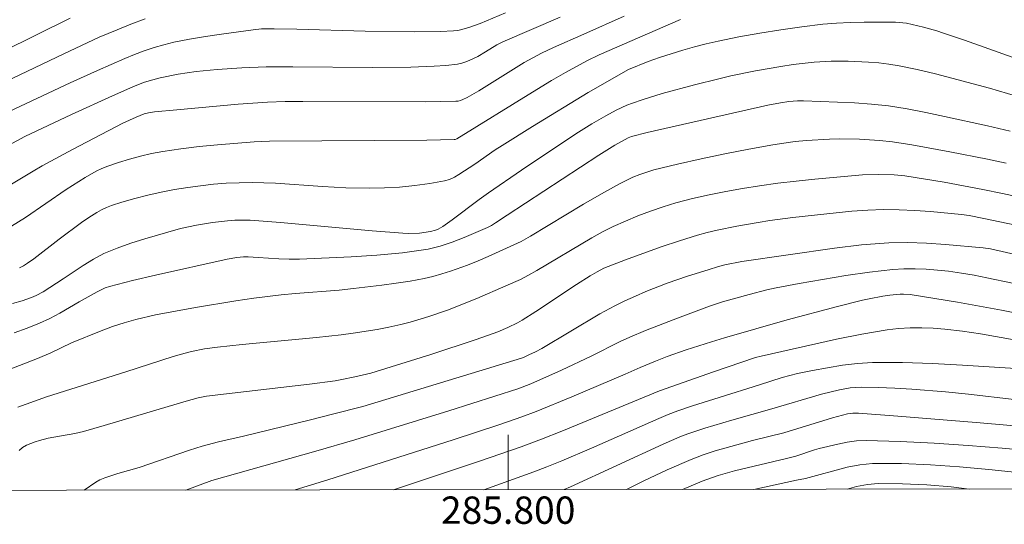
# Model space of a CAD drawing. Units: metres. Extents: x 285528 to 286044, y 1666032 to 1666597.
# Drawn here: x 285764 to 285836, y 1666035 to 1666072 of the extents above; entities that cross this region are included whole.
import ezdxf
from ezdxf.enums import TextEntityAlignment as Align

# ---------------------------------------------------------------- set-up
doc = ezdxf.new("R2010")
doc.units = ezdxf.units.M
doc.header["$MEASUREMENT"] = 0
doc.layers.add('Articulacao', color=7, linetype='Continuous', lineweight=18)
doc.layers.add('Malha_Coordenadas', color=7, linetype='Continuous', lineweight=15)
doc.layers.add('Curvas_Intermediarias', color=7, linetype='Continuous', lineweight=9, true_color=0x783c14)
doc.layers.add('Curvas_Mestras', color=7, linetype='Continuous', lineweight=20, true_color=0x783c14)
doc.styles.add('Arial', font='arial.ttf', dxfattribs={"height": 1.5})

msp = doc.modelspace()

# ---------------------------------------------------------------- linework, layer by layer
at = {"layer": 'Articulacao', "flags": 128}
msp.add_lwpolyline([(285544.566, 1666591.36), (286026.415, 1666591.982), (286027.119, 1666037.711), (285545.295, 1666037.089), (285544.566, 1666591.36)], close=True, dxfattribs=at)
at = {"layer": 'Curvas_Intermediarias', "flags": 128}
for points, elevation in [([(285799.801, 1666072.31), (285797.948, 1666071.524), (285797.192, 1666071.251), (285796.608, 1666071.082), (285796.311, 1666071.023), (285796.013, 1666070.988), (285795.054, 1666070.941), (285793.128, 1666070.915), (285789.535, 1666070.966), (285784.542, 1666071.113), (285782.877, 1666071.146), (285781.961, 1666071.13), (285781.353, 1666071.073), (285779.018, 1666070.761), (285777.853, 1666070.589), (285776.693, 1666070.392), (285775.543, 1666070.158), (285774.812, 1666069.976), (285774.087, 1666069.762), (285773.37, 1666069.52), (285772.661, 1666069.253), (285771.962, 1666068.967), (285769.954, 1666068.089), (285767.959, 1666067.179), (285761.022, 1666063.944)], 118), ([(285773.428, 1666071.869), (285772.398, 1666071.482), (285771.378, 1666071.076), (285770.073, 1666070.52), (285768.781, 1666069.93), (285767.496, 1666069.321), (285762.107, 1666066.741)], 119), ([(285803.801, 1666071.984), (285799.6, 1666070.199), (285799.163, 1666069.969), (285798.34, 1666069.448), (285797.779, 1666069.127), (285797.2, 1666068.851), (285796.903, 1666068.729), (285796.6, 1666068.631), (285796.291, 1666068.566), (285795.447, 1666068.467), (285794.594, 1666068.399), (285792.878, 1666068.331), (285790.077, 1666068.306), (285784.241, 1666068.367), (285782.297, 1666068.355), (285780.502, 1666068.293), (285778.71, 1666068.168), (285777.159, 1666068.009), (285775.845, 1666067.818), (285774.547, 1666067.562), (285773.729, 1666067.339), (285773.326, 1666067.202), (285772.537, 1666066.889), (285771.038, 1666066.229), (285768.058, 1666064.866), (285764.645, 1666063.25), (285762.889, 1666062.313)], 117), ([(285808.498, 1666072.067), (285805.538, 1666070.744), (285803.318, 1666069.772), (285802.443, 1666069.359), (285801.798, 1666069.023), (285801.167, 1666068.664), (285797.849, 1666066.607), (285797.01, 1666066.115), (285796.687, 1666065.958), (285796.517, 1666065.899), (285796.343, 1666065.858), (285796.167, 1666065.841), (285793.936, 1666065.806), (285784.985, 1666065.82), (285783.692, 1666065.811), (285782.399, 1666065.779), (285780.255, 1666065.631), (285775.763, 1666065.224), (285774.122, 1666065.066), (285773.691, 1666064.996), (285773.371, 1666064.917), (285772.785, 1666064.676), (285771.815, 1666064.231), (285768.133, 1666062.32), (285765.91, 1666061.117), (285765.246, 1666060.736), (285763.283, 1666059.543)], 116), ([(285837.984, 1666068.683), (285833.396, 1666070.31), (285831.86, 1666070.831), (285831.376, 1666070.985), (285830.395, 1666071.259), (285829.142, 1666071.542), (285828.608, 1666071.612), (285828.34, 1666071.63), (285826.048, 1666071.632), (285825.035, 1666071.612), (285824.024, 1666071.565), (285823.018, 1666071.479), (285821.481, 1666071.292), (285819.947, 1666071.071), (285818.416, 1666070.82), (285816.89, 1666070.543), (285815.37, 1666070.244), (285814.501, 1666070.048), (285813.638, 1666069.822), (285812.78, 1666069.574), (285811.074, 1666069.046), (285810.245, 1666068.753), (285808.818, 1666068.17), (285805.867, 1666066.477), (285801.788, 1666064.004), (285799.553, 1666062.606), (285799.049, 1666062.273), (285797.561, 1666061.239), (285796.398, 1666060.482), (285796.063, 1666060.28), (285795.716, 1666060.114), (285795.353, 1666060.005), (285794.271, 1666059.815), (285793.171, 1666059.669), (285792.061, 1666059.565), (285790.947, 1666059.501), (285789.837, 1666059.474), (285788.123, 1666059.507), (285786.407, 1666059.607), (285782.974, 1666059.84), (285781.259, 1666059.89), (285780.317, 1666059.878), (285779.374, 1666059.835), (285778.432, 1666059.762), (285777.494, 1666059.661), (285776.56, 1666059.534), (285775.584, 1666059.371), (285774.61, 1666059.177), (285773.641, 1666058.958), (285772.677, 1666058.718), (285771.721, 1666058.462), (285770.967, 1666058.214), (285770.599, 1666058.061), (285770.24, 1666057.889), (285769.894, 1666057.698), (285769.326, 1666057.34), (285768.772, 1666056.958), (285767.144, 1666055.751), (285765.298, 1666054.312), (285764.819, 1666053.981), (285764.532, 1666053.806), (285764.234, 1666053.647)], 114), ([(285837.855, 1666066.026), (285835.22, 1666066.791), (285831.26, 1666067.837), (285829.934, 1666068.155), (285828.601, 1666068.436), (285827.863, 1666068.559), (285827.119, 1666068.649), (285826.37, 1666068.712), (285824.871, 1666068.783), (285823.635, 1666068.783), (285822.398, 1666068.71), (285820.863, 1666068.527), (285819.943, 1666068.388), (285818.111, 1666068.062), (285816.305, 1666067.69), (285815.414, 1666067.484), (285813.638, 1666067.038), (285811.277, 1666066.398), (285809.812, 1666065.954), (285809.09, 1666065.706), (285808.688, 1666065.549), (285807.901, 1666065.186), (285807.136, 1666064.78), (285806.13, 1666064.191), (285805.144, 1666063.567), (285803.427, 1666062.439), (285800.98, 1666060.804), (285798.553, 1666059.14), (285797.88, 1666058.654), (285795.895, 1666057.152), (285795.217, 1666056.678), (285794.871, 1666056.482), (285794.687, 1666056.404), (285794.306, 1666056.3), (285793.508, 1666056.196), (285792.698, 1666056.164), (285792.294, 1666056.179), (285790.057, 1666056.347), (285783.347, 1666056.973), (285781.11, 1666057.131), (285780.558, 1666057.146), (285780.006, 1666057.131), (285779.453, 1666057.093), (285778.355, 1666056.968), (285777.184, 1666056.781), (285776.023, 1666056.529), (285773.406, 1666055.783), (285772.391, 1666055.46), (285771.392, 1666055.101), (285770.419, 1666054.691), (285769.648, 1666054.289), (285768.904, 1666053.829), (285767.45, 1666052.838), (285765.979, 1666051.895), (285765.469, 1666051.626), (285765.132, 1666051.486), (285764.439, 1666051.243), (285763.735, 1666051.029)], 113), ([(285836.742, 1666063.66), (285835.079, 1666064.048), (285831.935, 1666064.73), (285830.571, 1666065.02), (285829.202, 1666065.281), (285827.828, 1666065.495), (285826.591, 1666065.63), (285825.347, 1666065.72), (285821.606, 1666065.873), (285821.182, 1666065.871), (285820.548, 1666065.813), (285819.927, 1666065.725), (285819, 1666065.555), (285810.179, 1666063.542), (285809.034, 1666063.265), (285808.773, 1666063.175), (285807.813, 1666062.625), (285806.636, 1666061.893), (285799.936, 1666057.505), (285799.085, 1666056.933), (285798.792, 1666056.76), (285798.488, 1666056.612), (285796.78, 1666055.864), (285795.913, 1666055.517), (285795.032, 1666055.226), (285794.135, 1666055.021), (285792.275, 1666054.757), (285790.396, 1666054.574), (285788.504, 1666054.45), (285784.721, 1666054.281), (285783.97, 1666054.275), (285783.219, 1666054.308), (285781.716, 1666054.415), (285780.964, 1666054.45), (285780.638, 1666054.446), (285780.15, 1666054.402), (285779.45, 1666054.274), (285774.198, 1666053.114), (285772.512, 1666052.718), (285770.839, 1666052.289), (285770.523, 1666052.182), (285770.218, 1666052.043), (285769.92, 1666051.884), (285768.609, 1666051.157), (285767.183, 1666050.331), (285766.46, 1666049.942), (285765.718, 1666049.594), (285764.794, 1666049.229), (285763.853, 1666048.903)], 112), ([(285836.444, 1666061.306), (285835.069, 1666061.593), (285832.312, 1666062.134), (285829.549, 1666062.642), (285828.121, 1666062.871), (285827.164, 1666062.97), (285825.702, 1666063.059), (285824.238, 1666063.09), (285823.507, 1666063.073), (285821.842, 1666062.969), (285821.01, 1666062.886), (285820.182, 1666062.78), (285819.358, 1666062.649), (285817.612, 1666062.331), (285815.867, 1666061.99), (285814.127, 1666061.625), (285812.395, 1666061.233), (285810.672, 1666060.812), (285810.148, 1666060.662), (285809.63, 1666060.482), (285809.122, 1666060.276), (285808.624, 1666060.047), (285808.138, 1666059.798), (285806.823, 1666059.064), (285805.524, 1666058.299), (285801.647, 1666055.959), (285800.955, 1666055.579), (285798.545, 1666054.477), (285797.794, 1666054.157), (285797.035, 1666053.856), (285795.778, 1666053.407), (285795.14, 1666053.206), (285794.497, 1666053.028), (285793.849, 1666052.878), (285792.827, 1666052.685), (285791.797, 1666052.522), (285790.763, 1666052.38), (285788.69, 1666052.133), (285787.632, 1666052.024), (285784.45, 1666051.767), (285783.391, 1666051.668), (285781.399, 1666051.435), (285780.077, 1666051.236), (285777.133, 1666050.747), (285775.663, 1666050.488), (285774.201, 1666050.2), (285772.751, 1666049.869), (285771.898, 1666049.629), (285771.056, 1666049.347), (285770.222, 1666049.035), (285768.05, 1666048.16), (285766.524, 1666047.436), (285765.558, 1666047.014), (285760.718, 1666045.126)], 111), ([(285837.737, 1666056.642), (285834.818, 1666057.272), (285833.727, 1666057.471), (285833.178, 1666057.542), (285830.901, 1666057.764), (285829.759, 1666057.849), (285828.617, 1666057.903), (285827.476, 1666057.916), (285826.315, 1666057.877), (285825.154, 1666057.794), (285823.993, 1666057.682), (285820.829, 1666057.327), (285819.142, 1666057.102), (285818.301, 1666056.972), (285816.735, 1666056.701), (285815.285, 1666056.413), (285814.567, 1666056.242), (285813.857, 1666056.044), (285812.527, 1666055.625), (285811.204, 1666055.181), (285808.576, 1666054.236), (285807.009, 1666053.634), (285806.502, 1666053.366), (285806.013, 1666053.067), (285805.012, 1666052.424), (285802.029, 1666050.459), (285801.02, 1666049.829), (285800.679, 1666049.631), (285799.972, 1666049.274), (285799.244, 1666048.967), (285797.659, 1666048.397), (285794.347, 1666047.315), (285792.526, 1666046.742), (285789.943, 1666045.946), (285788.793, 1666045.67), (285787.831, 1666045.468), (285787.346, 1666045.389), (285785.464, 1666045.144), (285779.803, 1666044.489), (285777.92, 1666044.248), (285777.324, 1666044.134), (285776.442, 1666043.896), (285770.43, 1666042.107), (285768.92, 1666041.686), (285768.282, 1666041.537), (285766.347, 1666041.176), (285765.716, 1666041.015), (285765.392, 1666040.916), (285765.065, 1666040.803), (285764.75, 1666040.667), (285764.464, 1666040.498), (285764.222, 1666040.287)], 109), ([(285838.184, 1666054.385), (285835.289, 1666055.044), (285834.764, 1666055.119), (285831.998, 1666055.36), (285830.613, 1666055.462), (285829.229, 1666055.515), (285827.848, 1666055.491), (285825.863, 1666055.336), (285823.881, 1666055.1), (285817.099, 1666054.107), (285815.848, 1666053.863), (285815.392, 1666053.745), (285814.637, 1666053.516), (285813.13, 1666053.043), (285811.641, 1666052.521), (285810.082, 1666051.911), (285809.31, 1666051.586), (285808.548, 1666051.24), (285807.799, 1666050.869), (285806.714, 1666050.278), (285802.458, 1666047.749), (285801.995, 1666047.502), (285801.523, 1666047.274), (285801.181, 1666047.122), (285800.968, 1666047.047), (285789.369, 1666043.505), (285787.155, 1666042.932), (285785.528, 1666042.53), (285780.641, 1666041.343), (285778.811, 1666040.921), (285777.603, 1666040.602), (285776.677, 1666040.31), (285773.002, 1666039.046), (285771.431, 1666038.593), (285770.484, 1666038.295), (285770.129, 1666038.139), (285769.825, 1666037.956), (285768.98, 1666037.378)], 108), ([(285836.9, 1666052.523), (285835.038, 1666052.924), (285834.104, 1666053.108), (285833.167, 1666053.269), (285832.226, 1666053.397), (285831.414, 1666053.484), (285830.597, 1666053.551), (285829.778, 1666053.588), (285828.961, 1666053.586), (285828.148, 1666053.536), (285826.433, 1666053.339), (285824.72, 1666053.09), (285823.009, 1666052.804), (285821.302, 1666052.495), (285819.6, 1666052.177), (285818.941, 1666052.039), (285817.637, 1666051.701), (285815.689, 1666051.152), (285814.726, 1666050.837), (285812.386, 1666049.968), (285810.059, 1666049.063), (285808.908, 1666048.585), (285808.192, 1666048.26), (285806.086, 1666047.192), (285803.904, 1666046.15), (285801.671, 1666045.151), (285800.717, 1666044.799), (285795.656, 1666043.189), (285788.783, 1666041.057), (285785.927, 1666040.231), (285778.31, 1666038.09), (285776.406, 1666037.387)], 107), ([(285837.712, 1666050.23), (285836.109, 1666050.549), (285832.889, 1666051.13), (285829.417, 1666051.689), (285828.923, 1666051.718), (285828.676, 1666051.713), (285827.928, 1666051.638), (285827.424, 1666051.569), (285826.423, 1666051.39), (285825.928, 1666051.277), (285824.091, 1666050.812), (285820.429, 1666049.835), (285815.834, 1666048.534), (285814.892, 1666048.245), (285813.017, 1666047.639), (285811.648, 1666047.169), (285810.787, 1666046.83), (285809.655, 1666046.356), (285808.56, 1666045.86), (285804.665, 1666044.208), (285802.057, 1666043.136), (285800.997, 1666042.737), (285799.388, 1666042.188), (285795.976, 1666041.072), (285786.797, 1666038.138), (285784.425, 1666037.398)], 106), ([(285837.942, 1666046.236), (285833.238, 1666046.538), (285831.042, 1666046.657), (285828.849, 1666046.728), (285826.661, 1666046.727), (285825.559, 1666046.661), (285824.46, 1666046.526), (285823.363, 1666046.342), (285822.271, 1666046.131), (285821.185, 1666045.912), (285820.619, 1666045.781), (285820.058, 1666045.622), (285818.392, 1666045.087), (285815.441, 1666044.171), (285813.479, 1666043.544), (285812.415, 1666043.185), (285811.716, 1666042.918), (285811.018, 1666042.625), (285806.088, 1666040.462), (285803.923, 1666039.533), (285802.833, 1666039.089), (285801.875, 1666038.72), (285798.218, 1666037.416)], 104), ([(285837.038, 1666044.008), (285833.676, 1666044.405), (285831.992, 1666044.573), (285829.532, 1666044.769), (285828.299, 1666044.838), (285827.067, 1666044.885), (285825.837, 1666044.907), (285825.436, 1666044.896), (285825.035, 1666044.859), (285824.24, 1666044.725), (285822.932, 1666044.398), (285819.294, 1666043.321), (285816.367, 1666042.511), (285814.393, 1666041.92), (285813.159, 1666041.509), (285812.554, 1666041.274), (285811.343, 1666040.754), (285804.563, 1666037.622), (285804.097, 1666037.423)], 103), ([(285840.149, 1666041.81), (285834.256, 1666042.33), (285828.506, 1666042.798), (285825.631, 1666043.01), (285825.229, 1666043.01), (285824.828, 1666042.957), (285823.739, 1666042.665), (285820.181, 1666041.586), (285817.871, 1666041.006), (285815.158, 1666040.25), (285814.267, 1666039.963), (285813.393, 1666039.631), (285811.648, 1666038.866), (285809.922, 1666038.054), (285808.652, 1666037.429)], 102), ([(285838.619, 1666040.227), (285836.138, 1666040.443), (285833.651, 1666040.648), (285831.162, 1666040.823), (285828.674, 1666040.953), (285826.191, 1666041.021), (285825.497, 1666040.989), (285824.805, 1666040.892), (285824.117, 1666040.75), (285822.75, 1666040.427), (285822.407, 1666040.335), (285821.06, 1666039.866), (285820.36, 1666039.71), (285816.563, 1666038.785), (285815.371, 1666038.447), (285814.205, 1666038.039), (285812.765, 1666037.434)], 101), ([(285824.815, 1666037.45), (285825.499, 1666037.642), (285826.285, 1666037.803), (285827.076, 1666037.872), (285828.852, 1666037.856), (285830.637, 1666037.766), (285832.425, 1666037.613), (285833.741, 1666037.462)], 99)]:
    msp.add_lwpolyline(points, dxfattribs=dict(at, elevation=elevation))
at = {"layer": 'Curvas_Mestras', "flags": 128}
for points, elevation in [([(285767.947, 1666071.908), (285762.974, 1666069.456)], 120), ([(285812.614, 1666071.814), (285806.665, 1666069.234), (285805.761, 1666068.801), (285804.197, 1666067.955), (285803.171, 1666067.36), (285801.779, 1666066.516), (285796.239, 1666063.095), (285796.122, 1666063.044), (285796.039, 1666063.031), (285794.056, 1666063.003), (285782.532, 1666062.928), (285781.421, 1666062.878), (285778.732, 1666062.655), (285777.389, 1666062.523), (285776.051, 1666062.363), (285774.72, 1666062.166), (285773.904, 1666062.011), (285773.093, 1666061.822), (285772.287, 1666061.604), (285771.491, 1666061.36), (285770.705, 1666061.094), (285770.278, 1666060.925), (285769.86, 1666060.727), (285769.052, 1666060.272), (285767.652, 1666059.376), (285764.679, 1666057.339), (285763.664, 1666056.7)], 115), ([(285838.557, 1666058.579), (285836.165, 1666059.098), (285834.745, 1666059.386), (285831.896, 1666059.911), (285829.038, 1666060.376), (285828.258, 1666060.459), (285827.081, 1666060.492), (285825.922, 1666060.453), (285822.438, 1666060.137), (285821.082, 1666060.002), (285819.73, 1666059.845), (285818.383, 1666059.657), (285817.153, 1666059.459), (285815.924, 1666059.24), (285814.7, 1666058.994), (285813.484, 1666058.717), (285812.281, 1666058.404), (285811.342, 1666058.121), (285810.413, 1666057.803), (285809.493, 1666057.453), (285808.585, 1666057.075), (285807.691, 1666056.674), (285806.903, 1666056.281), (285806.133, 1666055.851), (285802.093, 1666053.451), (285801.499, 1666053.117), (285800.893, 1666052.808), (285799.842, 1666052.321), (285797.712, 1666051.403), (285795.556, 1666050.553), (285794.204, 1666050.079), (285792.83, 1666049.673), (285792.136, 1666049.5), (285791.274, 1666049.31), (285790.406, 1666049.141), (285788.66, 1666048.858), (285787.783, 1666048.743), (285785.978, 1666048.542), (285780.545, 1666048.047), (285778.739, 1666047.855), (285777.778, 1666047.718), (285776.826, 1666047.526), (285776.357, 1666047.407), (285775.484, 1666047.155), (285772.022, 1666046.028), (285766.226, 1666044.218), (285764.128, 1666043.452)], 110), ([(285837.168, 1666048.35), (285834.563, 1666048.822), (285833.257, 1666049.017), (285831.947, 1666049.167), (285831.108, 1666049.23), (285830.262, 1666049.26), (285829.416, 1666049.251), (285828.573, 1666049.201), (285827.737, 1666049.104), (285825.883, 1666048.795), (285824.035, 1666048.427), (285818.51, 1666047.194), (285818.092, 1666047.084), (285815.038, 1666046.036), (285811.08, 1666044.641), (285803.934, 1666041.709), (285802.444, 1666041.118), (285800.954, 1666040.56), (285797.898, 1666039.497), (285791.609, 1666037.407)], 105), ([(285841.667, 1666037.472), (285839.192, 1666038.241), (285838.559, 1666038.422), (285837.921, 1666038.571), (285837.276, 1666038.671), (285835.162, 1666038.893), (285833.036, 1666039.09), (285830.907, 1666039.243), (285828.782, 1666039.329), (285826.667, 1666039.33), (285825.732, 1666039.243), (285824.805, 1666039.055), (285821.767, 1666038.227), (285821.097, 1666038.114), (285817.974, 1666037.441)], 100)]:
    msp.add_lwpolyline(points, dxfattribs=dict(at, elevation=elevation))
at = {"layer": 'Malha_Coordenadas', "flags": 128}
msp.add_lwpolyline([(285800, 1666037.418), (285800, 1666041.418)], dxfattribs=at)

# ---------------------------------------------------------------- texts
at = {"layer": 'Malha_Coordenadas', "style": 'Arial'}
msp.add_text('285.800', height=2, dxfattribs=at).set_placement((285800, 1666036.918), align=Align.TOP_CENTER)

doc.saveas('drawing.dxf')
